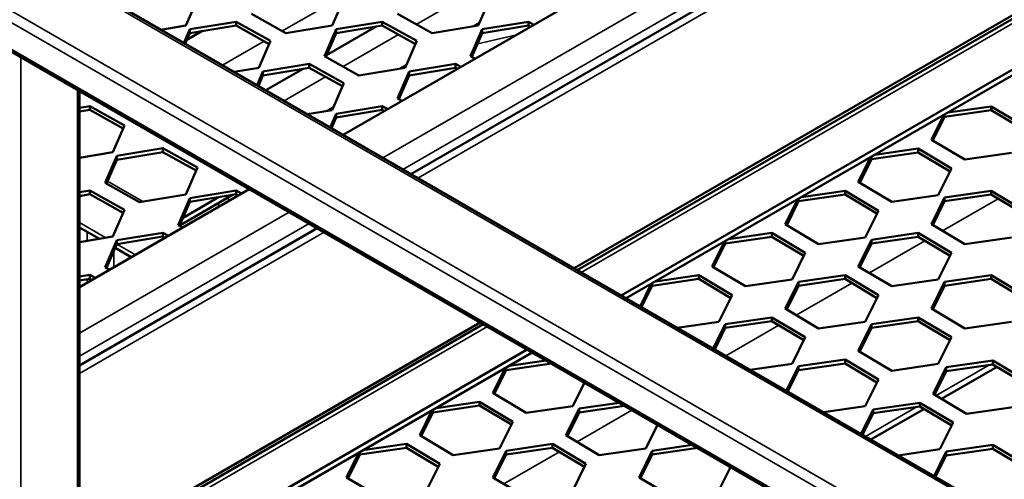
# Model space of a CAD drawing. Units: millimetres. Extents: x 0 to 42050, y 0 to 29700.
# Drawn here: x 33523 to 34222, y 8570 to 8896 of the extents above; entities that cross this region are included whole.
import ezdxf

# ---------------------------------------------------------------- set-up
doc = ezdxf.new("R2010")
doc.units = ezdxf.units.MM
doc.header["$LTSCALE"] = 50
doc.layers.add('Видимые тонкие (ГОСТ)', color=7, linetype='Continuous', lineweight=35)
doc.layers.add('Видимый контур (ГОСТ)', color=7, linetype='Continuous', lineweight=50)

msp = doc.modelspace()

# ---------------------------------------------------------------- linework, layer by layer
at = {"layer": 'Видимые тонкие (ГОСТ)'}
for p, q in [((36340.766, 7318.039), (32503.533, 9533.466)), ((36300.697, 7294.905), (32463.464, 9510.332)), ((36297.161, 7288.781), (32461.009, 9503.584)), ((36297.161, 7269.73), (32466.054, 9481.621)), ((33781.033, 8797.593), (34703.785, 9330.344)), ((34741.497, 9323.54), (33805.782, 8783.304)), ((34717.927, 9322.179), (33795.175, 8789.428)), ((34852.441, 9253.738), (33921.703, 8716.376)), ((33843.992, 8914.981), (33804.666, 8892.276)), ((33709.345, 8887.593), (33748.671, 8910.298)), ((33745.119, 8891.917), (33744.022, 8891.284)), ((33849.614, 8893.732), (33844.43, 8890.739)), ((33792.137, 8885.043), (33752.811, 8862.338)), ((33875.646, 8884.877), (33848.218, 8878.537)), ((33667.246, 8863.287), (33696.817, 8880.36)), ((33524.259, 8485.551), (33524.259, 8868.974)), ((33797.759, 8863.793), (33792.575, 8860.8)), ((33693.265, 8861.979), (33692.168, 8861.346)), ((33740.283, 8855.104), (33710.851, 8838.112)), ((33564.329, 8508.685), (33564.329, 8845.84)), ((33745.905, 8833.855), (33740.721, 8830.862)), ((33610.686, 8766.638), (33585.644, 8781.096)), ((33596.581, 8758.451), (33585.248, 8764.995)), ((33665.516, 8763.559), (33663.159, 8764.92)), ((33672.587, 8767.642), (33670.23, 8769.002)), ((34177.94, 8745.922), (34217.345, 8768.673)), ((33565.793, 8673.324), (33714.464, 8759.159)), ((33584.49, 8740.937), (33565.793, 8751.732)), ((33728.606, 8750.994), (33565.793, 8656.994)), ((33739.213, 8744.871), (33565.793, 8644.747)), ((33571.235, 8738.748), (33571.235, 8745.208)), ((34126.085, 8715.984), (34165.49, 8738.735)), ((33590.092, 8720.013), (33590.092, 8731.491)), ((33605.412, 8728.858), (33592.296, 8736.431)), ((33571.235, 8709.126), (33571.235, 8711.578)), ((34074.231, 8686.046), (34113.636, 8708.797)), ((33855.135, 8677.943), (33565.793, 8510.891)), ((34024.234, 8657.18), (34061.781, 8678.859)), ((34173.325, 8628.948), (34211.148, 8650.786)), ((33918.667, 8596.231), (33957.665, 8618.747)), ((34123.229, 8600.026), (34159.293, 8620.848)), ((33866.813, 8566.293), (33906.218, 8589.044))]:
    msp.add_line(p, q, dxfattribs=at)
at = {"layer": 'Видимый контур (ГОСТ)'}
for p, q in [((36343.266, 7318.287), (32506.35, 9533.531)), ((36298.197, 7267.441), (32467.854, 9478.89)), ((33752.749, 8813.923), (34647.216, 9330.344)), ((33800.9, 8786.122), (34733.164, 9324.365)), ((33916.562, 8719.345), (34852.277, 9259.581)), ((34852.441, 9257.12), (33918.775, 8718.067)), ((34852.441, 9221.078), (33949.988, 8700.046)), ((34852.441, 9216.996), (33953.523, 8698.005)), ((33649.46, 8910.509), (33641.199, 8891.43)), ((33753.169, 8910.509), (33744.908, 8891.43)), ((33856.878, 8910.509), (33848.617, 8891.43)), ((33712.16, 8886.022), (33687.673, 8899.691)), ((33815.869, 8886.022), (33791.382, 8899.691)), ((33641.199, 8891.43), (33623.55, 8888.515)), ((33644.08, 8888.832), (33676.828, 8894.24)), ((33676.828, 8891.519), (33644.08, 8886.11)), ((33676.828, 8894.24), (33701.315, 8880.57)), ((33676.828, 8894.24), (33676.828, 8891.519)), ((33700.366, 8878.379), (33676.828, 8891.519)), ((33744.908, 8891.43), (33712.16, 8886.022)), ((33776.181, 8890.799), (33741.032, 8870.506)), ((33747.789, 8888.832), (33780.537, 8894.24)), ((33780.537, 8891.519), (33747.789, 8886.11)), ((33780.537, 8894.24), (33805.024, 8880.57)), ((33780.537, 8894.24), (33780.537, 8891.519)), ((33804.075, 8878.379), (33780.537, 8891.519)), ((33848.617, 8891.43), (33815.869, 8886.022)), ((33851.498, 8888.832), (33884.246, 8894.24)), ((33884.246, 8891.519), (33851.498, 8886.11)), ((33884.246, 8894.24), (33888.118, 8892.078)), ((33884.246, 8894.24), (33884.246, 8891.519)), ((33885.722, 8890.695), (33884.246, 8891.519)), ((33639.864, 8879.096), (33644.08, 8888.832)), ((33644.08, 8886.11), (33640.807, 8878.552)), ((33642.037, 8881.393), (33652.663, 8887.528)), ((33644.08, 8888.832), (33644.08, 8886.11)), ((33739.528, 8869.753), (33747.789, 8888.832)), ((33747.789, 8886.11), (33740.477, 8869.223)), ((33747.789, 8888.832), (33747.789, 8886.11)), ((33843.237, 8869.753), (33851.498, 8888.832)), ((33851.498, 8886.11), (33844.186, 8869.223)), ((33851.498, 8888.832), (33851.498, 8886.11)), ((33642.418, 8882.273), (33643, 8881.948)), ((33701.315, 8880.57), (33693.054, 8861.492)), ((33805.024, 8880.57), (33796.763, 8861.492)), ((33764.015, 8856.083), (33739.528, 8869.753)), ((33846.396, 8867.99), (33843.237, 8869.753)), ((33695.934, 8858.893), (33728.682, 8864.302)), ((33728.682, 8864.302), (33753.169, 8850.632)), ((33728.682, 8864.302), (33728.682, 8861.58)), ((33799.643, 8858.893), (33832.391, 8864.302)), ((33832.391, 8864.302), (33836.264, 8862.14)), ((33832.391, 8864.302), (33832.391, 8861.58)), ((33693.054, 8861.492), (33675.405, 8858.577)), ((33691.719, 8849.158), (33695.934, 8858.893)), ((33695.934, 8856.172), (33692.662, 8848.614)), ((33728.682, 8861.58), (33695.934, 8856.172)), ((33695.934, 8858.893), (33695.934, 8856.172)), ((33724.326, 8860.861), (33697.888, 8845.597)), ((33752.22, 8848.44), (33728.682, 8861.58)), ((33796.763, 8861.492), (33764.015, 8856.083)), ((33791.382, 8839.815), (33799.643, 8858.893)), ((33799.643, 8856.172), (33792.331, 8839.285)), ((33832.391, 8861.58), (33799.643, 8856.172)), ((33799.643, 8858.893), (33799.643, 8856.172)), ((33833.867, 8860.756), (33832.391, 8861.58)), ((33753.169, 8850.632), (33744.908, 8831.554)), ((33565.793, 8509.164), (33565.793, 8844.995)), ((33794.541, 8838.052), (33791.382, 8839.815)), ((33565.793, 8833.154), (33573.119, 8834.364)), ((33573.119, 8831.642), (33565.793, 8830.432)), ((33573.119, 8834.364), (33597.606, 8820.694)), ((33573.119, 8834.364), (33573.119, 8831.642)), ((33596.657, 8818.502), (33573.119, 8831.642)), ((33744.908, 8831.554), (33727.259, 8828.639)), ((33743.573, 8819.22), (33747.789, 8828.955)), ((33747.789, 8828.955), (33780.537, 8834.364)), ((33780.537, 8831.642), (33747.789, 8826.234)), ((33747.789, 8828.955), (33747.789, 8826.234)), ((33780.537, 8834.364), (33784.409, 8832.202)), ((33780.537, 8834.364), (33780.537, 8831.642)), ((33782.013, 8830.818), (33780.537, 8831.642)), ((34170.063, 8810.502), (34178.753, 8828.042)), ((34212.476, 8831.457), (34179.431, 8826.688)), ((34179.431, 8826.688), (34179.431, 8828.433)), ((34181.685, 8829.735), (34212.476, 8834.179)), ((34212.476, 8831.457), (34212.476, 8834.179)), ((34212.476, 8834.179), (34236.152, 8820.041)), ((34235.112, 8817.941), (34212.476, 8831.457)), ((33597.606, 8820.694), (33589.345, 8801.616)), ((33747.789, 8826.234), (33744.516, 8818.676)), ((34179.431, 8826.688), (34171.103, 8809.881)), ((34193.74, 8796.365), (34170.063, 8810.502)), ((33589.345, 8801.616), (33565.793, 8797.726)), ((33592.225, 8799.017), (33624.973, 8804.426)), ((33624.973, 8801.704), (33592.225, 8796.295)), ((33624.973, 8804.426), (33649.46, 8790.756)), ((33624.973, 8804.426), (33624.973, 8801.704)), ((33648.511, 8788.564), (33624.973, 8801.704)), ((34160.621, 8801.519), (34127.576, 8796.749)), ((34129.831, 8799.796), (34160.621, 8804.241)), ((34160.621, 8801.519), (34160.621, 8804.241)), ((34160.621, 8804.241), (34184.298, 8790.103)), ((34183.257, 8788.003), (34160.621, 8801.519)), ((34226.784, 8801.134), (34193.74, 8796.365)), ((33583.964, 8779.939), (33592.225, 8799.017)), ((33592.225, 8796.295), (33584.913, 8779.409)), ((33592.225, 8799.017), (33592.225, 8796.295)), ((34118.208, 8780.564), (34126.899, 8798.104)), ((34127.576, 8796.749), (34119.249, 8779.942)), ((34127.576, 8796.749), (34127.576, 8798.495)), ((33649.46, 8790.756), (33641.199, 8771.677)), ((34184.298, 8790.103), (34174.93, 8771.196)), ((33608.451, 8766.269), (33583.964, 8779.939)), ((34141.885, 8766.426), (34118.208, 8780.564)), ((33565.793, 8705.984), (33686.18, 8775.489)), ((33565.793, 8773.277), (33573.119, 8774.487)), ((33573.119, 8771.766), (33565.793, 8770.556)), ((33573.119, 8774.487), (33597.606, 8760.818)), ((33573.119, 8774.487), (33573.119, 8771.766)), ((33596.657, 8758.626), (33573.119, 8771.766)), ((33641.199, 8771.677), (33608.451, 8766.269)), ((33644.08, 8769.079), (33676.828, 8774.487)), ((33676.828, 8771.766), (33644.08, 8766.357)), ((33676.828, 8774.487), (33680.7, 8772.326)), ((33676.828, 8774.487), (33676.828, 8771.766)), ((33678.304, 8770.942), (33676.828, 8771.766)), ((34077.976, 8769.858), (34108.767, 8774.302)), ((34108.767, 8771.581), (34108.767, 8774.302)), ((34108.767, 8774.302), (34132.443, 8760.165)), ((34179.431, 8769.533), (34212.476, 8774.302)), ((34212.476, 8771.581), (34212.476, 8774.302)), ((34212.476, 8774.302), (34236.152, 8760.165)), ((33635.819, 8750), (33644.08, 8769.079)), ((33644.08, 8766.357), (33636.768, 8749.471)), ((33636.89, 8749.753), (33674.291, 8771.347)), ((33664.387, 8769.711), (33639.247, 8755.197)), ((33644.08, 8769.079), (33644.08, 8766.357)), ((34066.354, 8750.626), (34075.044, 8768.165)), ((34075.722, 8766.811), (34067.394, 8750.004)), ((34108.767, 8771.581), (34075.722, 8766.811)), ((34075.722, 8766.811), (34075.722, 8768.557)), ((34131.403, 8758.065), (34108.767, 8771.581)), ((34174.93, 8771.196), (34141.885, 8766.426)), ((34170.063, 8750.626), (34179.431, 8769.533)), ((34179.431, 8766.811), (34171.103, 8750.004)), ((34212.476, 8771.581), (34179.431, 8766.811)), ((34179.431, 8766.811), (34179.431, 8769.533)), ((34235.112, 8758.065), (34212.476, 8771.581)), ((33597.606, 8760.818), (33589.345, 8741.739)), ((34132.443, 8760.165), (34123.075, 8741.258)), ((33579.935, 8740.185), (33565.793, 8748.35)), ((33565.793, 8650.383), (33734.331, 8747.689)), ((33592.225, 8739.141), (33624.973, 8744.549)), ((33624.973, 8744.549), (33628.846, 8742.387)), ((33624.973, 8744.549), (33624.973, 8741.827)), ((33638.978, 8748.237), (33635.819, 8750)), ((34026.122, 8739.92), (34056.912, 8744.364)), ((34056.912, 8741.643), (34056.912, 8744.364)), ((34056.912, 8744.364), (34080.589, 8730.227)), ((34090.031, 8736.488), (34066.354, 8750.626)), ((34127.576, 8739.595), (34160.621, 8744.364)), ((34160.621, 8741.643), (34160.621, 8744.364)), ((34160.621, 8744.364), (34184.298, 8730.227)), ((34193.74, 8736.488), (34170.063, 8750.626)), ((33589.345, 8741.739), (33565.793, 8737.849)), ((33583.964, 8720.062), (33592.225, 8739.141)), ((33624.973, 8741.827), (33592.225, 8736.419)), ((33592.225, 8739.141), (33592.225, 8736.419)), ((33626.449, 8741.004), (33624.973, 8741.827)), ((34014.499, 8720.687), (34023.19, 8738.227)), ((34023.867, 8736.873), (34015.54, 8720.066)), ((34056.912, 8741.643), (34023.867, 8736.873)), ((34023.867, 8736.873), (34023.867, 8738.618)), ((34079.548, 8728.126), (34056.912, 8741.643)), ((34123.075, 8741.258), (34090.031, 8736.488)), ((34118.208, 8720.687), (34127.576, 8739.595)), ((34127.576, 8736.873), (34119.249, 8720.066)), ((34160.621, 8741.643), (34127.576, 8736.873)), ((34127.576, 8736.873), (34127.576, 8739.595)), ((34183.257, 8728.126), (34160.621, 8741.643)), ((34226.784, 8741.258), (34193.74, 8736.488)), ((33592.225, 8736.419), (33584.913, 8719.532)), ((33602.483, 8727.167), (33591.072, 8733.755)), ((34080.589, 8730.227), (34071.221, 8711.319)), ((34184.298, 8730.227), (34174.93, 8711.319)), ((33587.123, 8718.299), (33583.964, 8720.062)), ((34038.176, 8706.55), (34014.499, 8720.687)), ((34141.885, 8706.55), (34118.208, 8720.687)), ((33565.793, 8713.401), (33573.119, 8714.611)), ((33573.119, 8711.889), (33565.793, 8710.679)), ((33573.119, 8714.611), (33576.991, 8712.449)), ((33573.119, 8714.611), (33573.119, 8711.889)), ((33574.595, 8711.065), (33573.119, 8711.889)), ((34005.058, 8711.704), (33972.013, 8706.935)), ((33974.267, 8709.982), (34005.058, 8714.426)), ((34005.058, 8711.704), (34005.058, 8714.426)), ((34005.058, 8714.426), (34028.734, 8700.288)), ((34027.694, 8698.188), (34005.058, 8711.704)), ((34071.221, 8711.319), (34038.176, 8706.55)), ((34066.354, 8690.749), (34075.722, 8709.656)), ((34075.722, 8709.656), (34108.767, 8714.426)), ((34108.767, 8711.704), (34075.722, 8706.935)), ((34075.722, 8706.935), (34075.722, 8709.656)), ((34108.767, 8711.704), (34108.767, 8714.426)), ((34108.767, 8714.426), (34132.443, 8700.288)), ((34131.403, 8698.188), (34108.767, 8711.704)), ((34174.93, 8711.319), (34141.885, 8706.55)), ((34170.063, 8690.749), (34179.431, 8709.656)), ((34179.431, 8709.656), (34212.476, 8714.426)), ((34212.476, 8711.704), (34179.431, 8706.935)), ((34179.431, 8706.935), (34179.431, 8709.656)), ((34212.476, 8711.704), (34212.476, 8714.426)), ((34212.476, 8714.426), (34236.152, 8700.288)), ((34235.112, 8698.188), (34212.476, 8711.704)), ((33963.411, 8692.296), (33971.335, 8708.289)), ((33972.013, 8706.935), (33964.46, 8691.691)), ((33972.013, 8706.935), (33972.013, 8708.68)), ((34075.722, 8706.935), (34067.394, 8690.128)), ((34179.431, 8706.935), (34171.103, 8690.128)), ((34028.734, 8700.288), (34019.366, 8681.381)), ((34132.443, 8700.288), (34123.075, 8681.381)), ((34090.031, 8676.612), (34066.354, 8690.749)), ((34193.74, 8676.612), (34170.063, 8690.749)), ((33565.793, 8516.829), (33849.993, 8680.912)), ((34019.366, 8681.381), (33989.727, 8677.103)), ((34023.867, 8679.718), (34056.912, 8684.488)), ((34056.912, 8681.766), (34023.867, 8676.997)), ((34056.912, 8681.766), (34056.912, 8684.488)), ((34056.912, 8684.488), (34080.589, 8670.35)), ((34079.548, 8668.25), (34056.912, 8681.766)), ((34123.075, 8681.381), (34090.031, 8676.612)), ((34127.576, 8679.718), (34160.621, 8684.488)), ((34160.621, 8681.766), (34127.576, 8676.997)), ((34160.621, 8681.766), (34160.621, 8684.488)), ((34160.621, 8684.488), (34184.298, 8670.35)), ((34183.257, 8668.25), (34160.621, 8681.766)), ((34226.784, 8681.381), (34193.74, 8676.612)), ((33852.206, 8679.634), (33565.793, 8514.273)), ((34015.266, 8662.358), (34023.867, 8679.718)), ((34023.867, 8676.997), (34016.314, 8661.753)), ((34023.867, 8676.997), (34023.867, 8679.718)), ((34118.208, 8660.811), (34127.576, 8679.718)), ((34127.576, 8676.997), (34119.249, 8660.19)), ((34127.576, 8676.997), (34127.576, 8679.718)), ((34080.589, 8670.35), (34071.221, 8651.443)), ((34184.298, 8670.35), (34174.93, 8651.443)), ((33883.419, 8661.613), (33592.899, 8493.881)), ((34141.885, 8646.673), (34118.208, 8660.811)), ((33886.955, 8659.572), (33596.434, 8491.84)), ((33870.558, 8650.105), (33896.793, 8653.892)), ((34075.722, 8649.78), (34108.767, 8654.55)), ((34108.767, 8651.828), (34108.767, 8654.55)), ((34108.767, 8654.55), (34132.443, 8640.412)), ((34180.609, 8649.1), (34213.654, 8653.869)), ((34213.654, 8653.869), (34237.331, 8639.732)), ((34213.654, 8651.147), (34213.654, 8653.869)), ((33858.936, 8630.873), (33867.626, 8648.413)), ((33868.304, 8647.058), (33859.976, 8630.251)), ((33900.564, 8651.715), (33868.304, 8647.058)), ((33868.304, 8647.058), (33868.304, 8648.804)), ((34071.221, 8651.443), (34041.581, 8647.165)), ((34067.12, 8632.42), (34075.722, 8649.78)), ((34075.722, 8647.058), (34068.169, 8631.815)), ((34108.767, 8651.828), (34075.722, 8647.058)), ((34075.722, 8647.058), (34075.722, 8649.78)), ((34131.403, 8638.312), (34108.767, 8651.828)), ((34174.93, 8651.443), (34141.885, 8646.673)), ((34171.241, 8630.192), (34180.609, 8649.1)), ((34180.609, 8646.378), (34172.282, 8629.571)), ((34177.164, 8626.656), (34216.57, 8649.407)), ((34213.654, 8651.147), (34180.609, 8646.378)), ((34180.609, 8646.378), (34180.609, 8649.1)), ((34236.29, 8637.631), (34213.654, 8651.147)), ((34132.443, 8640.412), (34123.075, 8621.505)), ((33923.939, 8638.219), (33915.657, 8621.505)), ((33882.613, 8616.735), (33858.936, 8630.873)), ((34194.918, 8616.055), (34171.241, 8630.192)), ((33807.081, 8600.935), (33815.772, 8618.474)), ((33849.494, 8621.89), (33816.449, 8617.12)), ((33816.449, 8617.12), (33816.449, 8618.866)), ((33818.704, 8620.167), (33849.494, 8624.611)), ((33849.494, 8621.89), (33849.494, 8624.611)), ((33849.494, 8624.611), (33873.171, 8610.474)), ((33872.13, 8608.374), (33849.494, 8621.89)), ((33915.657, 8621.505), (33882.613, 8616.735)), ((33910.79, 8600.935), (33920.158, 8619.842)), ((33920.158, 8619.842), (33948.647, 8623.954)), ((33952.418, 8621.776), (33920.158, 8617.12)), ((33920.158, 8617.12), (33920.158, 8619.842)), ((34123.075, 8621.505), (34093.436, 8617.227)), ((34120.153, 8601.801), (34128.755, 8619.161)), ((34127.134, 8597.771), (34164.715, 8619.468)), ((34128.755, 8619.161), (34161.8, 8623.931)), ((34161.8, 8621.209), (34128.755, 8616.44)), ((34128.755, 8616.44), (34128.755, 8619.161)), ((34161.8, 8623.931), (34185.476, 8609.793)), ((34161.8, 8621.209), (34161.8, 8623.931)), ((34184.436, 8607.693), (34161.8, 8621.209)), ((34227.963, 8620.824), (34194.918, 8616.055)), ((33816.449, 8617.12), (33808.122, 8600.313)), ((33920.158, 8617.12), (33911.831, 8600.313)), ((34128.755, 8616.44), (34121.202, 8601.196)), ((33873.171, 8610.474), (33863.803, 8591.567)), ((33975.793, 8608.281), (33967.512, 8591.567)), ((34185.476, 8609.793), (34176.108, 8590.886)), ((33830.758, 8586.797), (33807.081, 8600.935)), ((33934.467, 8586.797), (33910.79, 8600.935)), ((33797.64, 8591.951), (33764.595, 8587.182)), ((33766.849, 8590.229), (33797.64, 8594.673)), ((33797.64, 8591.951), (33797.64, 8594.673)), ((33797.64, 8594.673), (33821.316, 8580.536)), ((33820.276, 8578.435), (33797.64, 8591.951)), ((33863.803, 8591.567), (33830.758, 8586.797)), ((33868.304, 8589.904), (33901.349, 8594.673)), ((33901.349, 8591.951), (33868.304, 8587.182)), ((33901.349, 8591.951), (33901.349, 8594.673)), ((33901.349, 8594.673), (33925.025, 8580.536)), ((33923.985, 8578.435), (33901.349, 8591.951)), ((33967.512, 8591.567), (33934.467, 8586.797)), ((33972.013, 8589.904), (34000.502, 8594.016)), ((34004.273, 8591.838), (33972.013, 8587.182)), ((34176.108, 8590.886), (34146.469, 8586.608)), ((34180.609, 8589.223), (34213.654, 8593.993)), ((34213.654, 8591.271), (34180.609, 8586.501)), ((34213.654, 8593.993), (34237.331, 8579.855)), ((34213.654, 8591.271), (34213.654, 8593.993)), ((34236.29, 8577.755), (34213.654, 8591.271)), ((33755.227, 8570.996), (33763.917, 8588.536)), ((33764.595, 8587.182), (33756.267, 8570.375)), ((33764.595, 8587.182), (33764.595, 8588.927)), ((33858.936, 8570.996), (33868.304, 8589.904)), ((33868.304, 8587.182), (33859.976, 8570.375)), ((33868.304, 8587.182), (33868.304, 8589.904)), ((33962.645, 8570.996), (33972.013, 8589.904)), ((33972.013, 8587.182), (33963.685, 8570.375)), ((33972.013, 8587.182), (33972.013, 8589.904)), ((34172.008, 8571.863), (34180.609, 8589.223)), ((34180.609, 8586.501), (34173.056, 8571.258)), ((34180.609, 8586.501), (34180.609, 8589.223)), ((33821.316, 8580.536), (33811.948, 8561.628)), ((33925.025, 8580.536), (33915.657, 8561.628)), ((34027.648, 8578.343), (34019.366, 8561.628)), ((33778.904, 8556.859), (33755.227, 8570.996)), ((33882.613, 8556.859), (33858.936, 8570.996)), ((33986.322, 8556.859), (33962.645, 8570.996))]:
    msp.add_line(p, q, dxfattribs=at)

doc.saveas('drawing.dxf')
